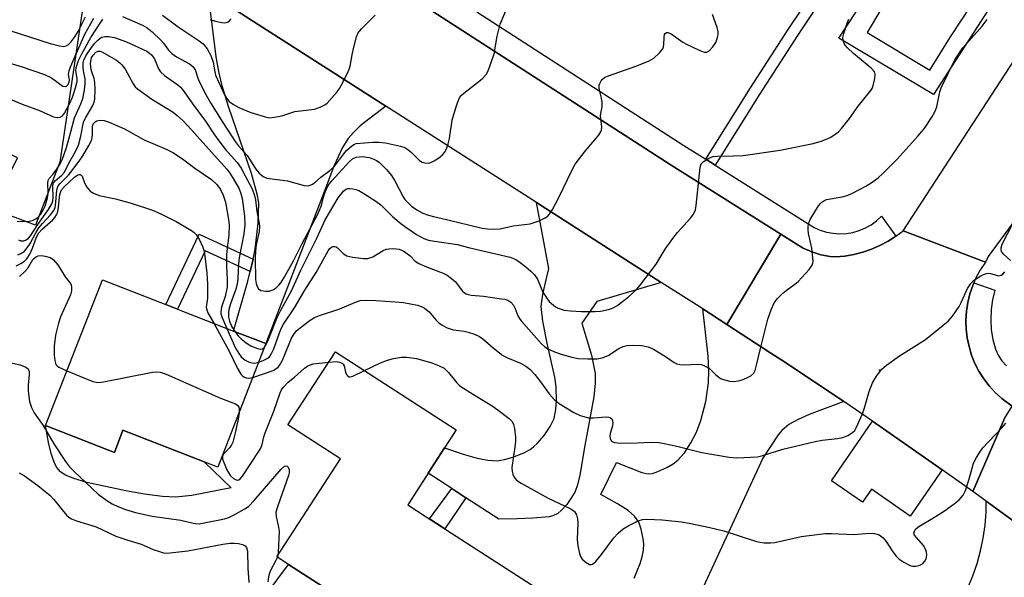
# Model space of a CAD drawing. Units: inches. Extents: x 1273760 to 1279760, y 473454 to 477454.
# Drawn here: x 1276148 to 1276413, y 473659 to 473809 of the extents above; entities that cross this region are included whole.
import ezdxf

# ---------------------------------------------------------------- set-up
doc = ezdxf.new("R2010")
doc.units = ezdxf.units.IN
doc.header["$MEASUREMENT"] = 0
for name, color, linetype in [('BLDG-Footprint', 5, 'Continuous'), ('CULTRL-Pad', 6, 'Continuous'), ('ELEV-Spot Elevation', 7, 'Continuous'), ('TRANS-Driveway', 251, 'Continuous'), ('TRANS-Non Street Sidewalk', 7, 'Continuous'), ('TRANS-Road', 130, 'Continuous'), ('TRANS-Street Sidewalk', 7, 'Continuous'), ('Undefined', 1, 'Continuous')]:
    doc.layers.add(name, color=color, linetype=linetype)

msp = doc.modelspace()

# ---------------------------------------------------------------- linework, layer by layer
at = {"layer": 'BLDG-Footprint'}
for points, elevation in [([(1276213.99, 473721.77), (1276201.03, 473688.48), (1276197.35, 473689.91), (1276175.46, 473698.44), (1276173.13, 473692.44), (1276154.6, 473699.66), (1276169.9, 473738.94), (1276186.98, 473732.29), (1276190.13, 473731.06), (1276205.25, 473725.17)], 295.8), ([(1276286.98, 473655.79), (1276270.16, 473629.8), (1276238.48, 473650.3), (1276220.08, 473662.21), (1276216.92, 473664.25), (1276234.04, 473690.7), (1276219.91, 473699.85), (1276232.69, 473719.6), (1276265.27, 473698.52), (1276262.14, 473693.69), (1276252.19, 473678.31), (1276257.16, 473675.09)], 296.89)]:
    msp.add_lwpolyline(points, close=True, dxfattribs=dict(at, elevation=elevation))
at = {"layer": 'CULTRL-Pad'}
msp.add_lwpolyline([(1276154.6, 473699.66), (1276173.13, 473692.44), (1276175.46, 473698.44), (1276197.35, 473689.91), (1276204.63, 473682.91), (1276194.02, 473680.79), (1276189.59, 473680.36), (1276186.13, 473680.58), (1276181.26, 473681.19), (1276176.19, 473682.04), (1276165.73, 473684.34), (1276162.24, 473685.36), (1276159.77, 473686.42), (1276158.64, 473687.17), (1276157.62, 473688.35), (1276157.02, 473689.51), (1276156.18, 473691.89), (1276155.5, 473694.69)], close=True, dxfattribs=at)
msp.add_polyline3d([(1276210.86, 473649.93, 0), (1276220.08, 473662.21, 0), (1276238.48, 473650.3, 0)], dxfattribs=at)
at = {"layer": 'ELEV-Spot Elevation'}
msp.add_point((1276379.34, 473714.59, 293.96), dxfattribs=at)
at = {"layer": 'TRANS-Driveway'}
for points in [[(1276179.17, 473828.85), (1276165.97, 473821.78), (1276158.42, 473770.74), (1276151.85, 473753.68), (1276140.08, 473758.13), (1276147.05, 473771.9), (1276122.04, 473784.56), (1276136.51, 473812.03), (1276139.87, 473820.98), (1276140.26, 473825.16), (1276140.1, 473827.82), (1276139.21, 473835.13), (1276137.79, 473842.5), (1276133.67, 473858.25)], [(1276246.28, 473785.85), (1276239.38, 473780.46), (1276237.54, 473778.73), (1276236.1, 473777.05), (1276234.65, 473774.62), (1276232.29, 473769.67), (1276230.56, 473765.08), (1276213.99, 473721.77), (1276205.25, 473725.17), (1276209.1, 473738.62), (1276209.73, 473741.23), (1276210.51, 473744.59), (1276211.08, 473747.2), (1276211.92, 473754.25), (1276212.03, 473759.74), (1276211.66, 473762.11), (1276210.1, 473767.61), (1276203.91, 473785.7), (1276202.16, 473791.29), (1276201.35, 473794.74), (1276200.6, 473799.09), (1276198.37, 473816.54)], [(1276320.54, 473738.29), (1276303.19, 473733.15), (1276299.14, 473727.28), (1276301.73, 473718.7), (1276302.68, 473713.73), (1276302.7, 473711.09), (1276302.31, 473707.45), (1276299.9, 473694.33), (1276298.59, 473686.32), (1276297.93, 473683.67), (1276297.29, 473681.9), (1276296.37, 473680.23), (1276295.06, 473678.39), (1276293.59, 473676.74), (1276292.62, 473675.92), (1276291.34, 473675.32), (1276290.31, 473675.1), (1276285.87, 473674.74), (1276281.65, 473674.51), (1276276.76, 473674.47), (1276267.89, 473680.21), (1276264.05, 473682.7), (1276257.69, 473686.81), (1276262.14, 473693.68), (1276267.17, 473691.97), (1276270.87, 473690.89), (1276273.77, 473690.32), (1276276.31, 473690.19), (1276278.24, 473690.5), (1276280.52, 473691.15), (1276283.34, 473692.26), (1276285.16, 473693.22), (1276286.09, 473693.91), (1276287.06, 473694.81), (1276288.96, 473697.03), (1276290.58, 473699.44), (1276291.63, 473701.61), (1276292.12, 473704.03), (1276292.29, 473706.3), (1276292.22, 473710.14), (1276291.82, 473712.73), (1276289.86, 473721.43), (1276288.63, 473727.86), (1276288.18, 473731.76), (1276288.58, 473735.13), (1276290.24, 473742.06), (1276286.87, 473759.86)]]:
    msp.add_lwpolyline(points, close=True, dxfattribs=at)
for points in [[(1276313.2, 473658.55), (1276314.84, 473662.43), (1276315.39, 473664.26), (1276315.72, 473666.05), (1276315.8, 473667.8), (1276315.66, 473669.11), (1276315.12, 473671.76), (1276314.48, 473673.66), (1276313.32, 473675.25), (1276311.57, 473676.77), (1276308.76, 473678.59), (1276304.22, 473681.08), (1276308.42, 473689.75), (1276315.26, 473687.03), (1276317.01, 473686.68), (1276318.17, 473686.76), (1276319.63, 473687.24), (1276321.99, 473688.34), (1276323.69, 473689.34), (1276325.02, 473690.33), (1276326.77, 473692.36), (1276328.49, 473695.02), (1276329.98, 473697.88), (1276331.23, 473701.01), (1276332.5, 473706.12), (1276333.29, 473711.17), (1276333.38, 473714.54), (1276333.19, 473718.4), (1276331.76, 473731.11), (1276338.23, 473726.95), (1276350.07, 473719.24), (1276354.01, 473716.64), (1276369.68, 473706.16), (1276360.39, 473702.62), (1276357.4, 473701.34), (1276354.93, 473699.96), (1276353.04, 473698.35), (1276352.07, 473697.15), (1276347.91, 473690.88), (1276331.89, 473656.26)], [(1276403.11, 473655.95), (1276404.47, 473659.19), (1276405.62, 473662.5), (1276406.55, 473665.89), (1276407.27, 473669.32), (1276407.77, 473672.8), (1276408.05, 473676.3), (1276408.09, 473679.28), (1276420.56, 473670.17), (1276431.37, 473662.18), (1276428.52, 473662.25), (1276424.55, 473661.62), (1276422.64, 473661.01), (1276420.79, 473660.21), (1276417.38, 473658.09)]]:
    msp.add_lwpolyline(points, dxfattribs=at)
at = {"layer": 'TRANS-Non Street Sidewalk'}
for points in [[(1276379.88, 473812.17), (1276375.98, 473805.67), (1276392.91, 473795.51), (1276398.48, 473804.47), (1276423.56, 473842.6)], [(1276426.67, 473839.75), (1276393.93, 473788.95), (1276368.42, 473804.12), (1276373.07, 473811.24)], [(1276364.81, 473816.26), (1276357.24, 473804.87), (1276347.09, 473789.1), (1276335.07, 473769.88), (1276332.54, 473771.47), (1276344.56, 473790.71), (1276354.73, 473806.51), (1276362.24, 473817.82)]]:
    msp.add_lwpolyline(points, dxfattribs=at)
for points in [[(1276210.51, 473744.59), (1276209.73, 473741.23), (1276197.62, 473746.82), (1276190.13, 473731.06), (1276186.98, 473732.29), (1276196.01, 473751.28)], [(1276267.89, 473680.21), (1276262.24, 473671.8), (1276258.09, 473674.49), (1276264.05, 473682.7)]]:
    msp.add_lwpolyline(points, close=True, dxfattribs=at)
at = {"layer": 'TRANS-Road'}
for points in [[(1276133.71, 473891.99), (1276235.42, 473826.65), (1276323.19, 473769.94), (1276352.75, 473751.3), (1276338.23, 473726.95), (1276331.76, 473731.11), (1276320.54, 473738.29), (1276286.87, 473759.86), (1276246.28, 473785.85), (1276198.37, 473816.54), (1276181.85, 473827.12), (1276179.17, 473828.85), (1276133.67, 473858.25)], [(1276413.04, 473701.59), (1276404.46, 473681.91), (1276396.21, 473687.75), (1276389.07, 473692.78), (1276377.44, 473700.83), (1276369.68, 473706.16), (1276354.01, 473716.64), (1276350.07, 473719.24), (1276338.23, 473726.95), (1276352.75, 473751.3), (1276356.9, 473748.71), (1276358.8, 473747.54), (1276361.11, 473746.51), (1276363.52, 473745.75), (1276366.01, 473745.28), (1276367.5, 473745.17), (1276369.98, 473745.38), (1276372.42, 473745.79), (1276374.82, 473746.4), (1276377.17, 473747.2), (1276379.44, 473748.19), (1276381.63, 473749.36), (1276383.76, 473750.76), (1276385.67, 473752.22), (1276407.93, 473743.77), (1276406.59, 473741.78), (1276405.43, 473739.68), (1276404.74, 473738.12), (1276404.48, 473737.47), (1276403.69, 473735.21), (1276403.12, 473732.87), (1276402.76, 473730.5), (1276402.62, 473728.1), (1276402.69, 473725.7), (1276402.97, 473723.32), (1276403.46, 473720.97), (1276404.16, 473718.67), (1276405.06, 473716.44), (1276406.15, 473714.3), (1276407.43, 473712.27), (1276408.88, 473710.36), (1276410.5, 473708.58), (1276412.27, 473706.96), (1276415.11, 473704.9)], [(1276436.55, 473658.31), (1276431.37, 473662.18), (1276420.56, 473670.17), (1276408.09, 473679.28), (1276404.46, 473681.91), (1276413.04, 473701.59), (1276415.11, 473704.9), (1276459.29, 473673.86), (1276475.89, 473661.1), (1276497.88, 473644.21)]]:
    msp.add_lwpolyline(points, dxfattribs=at)
msp.add_lwpolyline([(1276433.96, 473779.75), (1276432.04, 473777.14), (1276408.62, 473745.27), (1276407.93, 473743.77), (1276385.67, 473752.22), (1276419.6, 473804.28), (1276453.98, 473807)], close=True, dxfattribs=at)
at = {"layer": 'TRANS-Street Sidewalk'}
for points in [[(1276270.8, 473811.26), (1276326.57, 473775.23), (1276332.54, 473771.47), (1276335.07, 473769.88), (1276361.71, 473753.12), (1276363.34, 473752.39), (1276365.05, 473751.85), (1276366.82, 473751.52), (1276368.61, 473751.39), (1276370.4, 473751.47), (1276372.16, 473751.77), (1276373.89, 473752.26), (1276375.54, 473752.96), (1276377.1, 473753.84), (1276378.55, 473754.9), (1276379.86, 473756.12), (1276383.76, 473750.76), (1276381.63, 473749.36), (1276379.44, 473748.19), (1276377.17, 473747.2), (1276374.82, 473746.4), (1276372.42, 473745.79), (1276369.98, 473745.38), (1276367.5, 473745.17), (1276366.01, 473745.28), (1276363.52, 473745.75), (1276361.11, 473746.51), (1276358.8, 473747.54), (1276356.9, 473748.71), (1276352.75, 473751.3), (1276323.19, 473769.94), (1276235.42, 473826.65)], [(1276415.11, 473704.9), (1276412.27, 473706.96), (1276410.5, 473708.58), (1276408.88, 473710.36), (1276407.43, 473712.27), (1276406.15, 473714.3), (1276405.06, 473716.44), (1276404.16, 473718.67), (1276403.46, 473720.97), (1276402.97, 473723.32), (1276402.69, 473725.7), (1276402.62, 473728.1), (1276402.76, 473730.5), (1276403.12, 473732.87), (1276403.69, 473735.21), (1276404.48, 473737.47), (1276404.74, 473738.12), (1276410.41, 473736.23), (1276409.79, 473733.6), (1276409.43, 473730.93), (1276409.32, 473728.23), (1276409.47, 473725.53), (1276409.89, 473722.86), (1276410.56, 473720.25), (1276411.32, 473718.62), (1276412.32, 473717.13), (1276413.52, 473715.81)]]:
    msp.add_lwpolyline(points, dxfattribs=at)
msp.add_lwpolyline([(1276396.21, 473687.75), (1276387.62, 473675.28), (1276377.14, 473682.49), (1276374.75, 473679.03), (1276366.39, 473684.79), (1276377.44, 473700.83), (1276389.07, 473692.78)], close=True, dxfattribs=at)
at = {"layer": 'Undefined'}
msp.add_line((1276217.19, 473664.67, 298), (1276217.06, 473664.16, 298), dxfattribs=at)
for points, elevation in [([(1276175.36, 473810.02), (1276180.69, 473807.65), (1276182.02, 473806.9), (1276183.34, 473805.81), (1276185.63, 473803.64), (1276186.37, 473802.77), (1276187.71, 473800.94), (1276188.58, 473800.05), (1276189.9, 473799.14), (1276193.39, 473797.23), (1276194.25, 473796.54), (1276194.74, 473795.89), (1276194.99, 473795.39), (1276195.59, 473793.4), (1276196.16, 473792.06), (1276197.76, 473788.97), (1276199.02, 473786.74), (1276202.38, 473781.38), (1276205.71, 473776.25), (1276206.49, 473775.22), (1276208.94, 473772.51), (1276211.25, 473768.81), (1276212.16, 473767.71), (1276213.25, 473766.84), (1276214.26, 473766.42), (1276219.76, 473765.64), (1276224.25, 473764.4), (1276225.35, 473764.34), (1276226.36, 473764.68), (1276227.05, 473765.15), (1276228.8, 473766.62), (1276231.19, 473768.45), (1276232.52, 473769.72), (1276234.95, 473772.98), (1276235.71, 473773.83), (1276237.16, 473775.11), (1276237.84, 473775.53), (1276238.33, 473775.7), (1276242.81, 473776.11), (1276244.54, 473776.13), (1276246.23, 473775.93), (1276250.28, 473775), (1276251.39, 473774.63), (1276252.26, 473774.12), (1276253.11, 473773.39), (1276255.37, 473771.16), (1276256.06, 473770.7), (1276256.79, 473770.5), (1276257.83, 473770.48), (1276258.57, 473770.67), (1276259.54, 473771.16), (1276260.93, 473772.11), (1276261.56, 473772.64), (1276262.09, 473773.27), (1276262.6, 473774.29), (1276263.1, 473775.66), (1276263.43, 473777.09), (1276264.18, 473782.07), (1276265.12, 473785.38), (1276265.61, 473786.74), (1276266.19, 473788.04), (1276266.67, 473788.73), (1276267.31, 473789.33), (1276272.22, 473793.15), (1276273.36, 473794.35), (1276273.9, 473795.32), (1276275.46, 473799.92), (1276276.28, 473804.66), (1276277.1, 473807.88), (1276280.3, 473815.65)], 286), ([(1276142.92, 473798.07), (1276148.25, 473796.41), (1276154.27, 473794.38), (1276156.2, 473793.44), (1276159.21, 473791.23), (1276159.84, 473791.11), (1276160.23, 473791.23), (1276160.69, 473791.69), (1276160.97, 473792.33), (1276161.01, 473792.83), (1276160.77, 473794.46), (1276160.94, 473795.3), (1276161.35, 473796.41), (1276165.22, 473805.25), (1276167.59, 473809.53)], 284), ([(1276145.22, 473806.15), (1276155.84, 473802.73), (1276158.39, 473802.05), (1276159.49, 473801.94), (1276160.13, 473802.08), (1276160.77, 473802.48), (1276161.38, 473803.1), (1276162.5, 473804.48), (1276163.38, 473805.95), (1276165.35, 473809.88)], 282), ([(1276145.48, 473787.53), (1276148.31, 473786.37), (1276152.99, 473784.63), (1276156.76, 473782.95), (1276157.75, 473782.72), (1276158.5, 473782.82), (1276159.13, 473783.16), (1276159.72, 473783.89), (1276161.05, 473786.43), (1276161.88, 473788.26), (1276162.69, 473790.75), (1276163.07, 473792.45), (1276163.07, 473793.3), (1276162.77, 473795.36), (1276162.84, 473796.21), (1276162.98, 473796.76), (1276163.51, 473798.11), (1276164.33, 473799.91), (1276166.75, 473804.34), (1276169.47, 473808.46), (1276170.07, 473809.24)], 286), ([(1276146.93, 473754.79), (1276148.42, 473754.69), (1276150.2, 473754.76), (1276151.03, 473754.94), (1276151.99, 473755.38), (1276152.62, 473755.86), (1276153.32, 473756.68), (1276153.96, 473757.77), (1276154.46, 473758.85), (1276155.13, 473761.13), (1276155.28, 473762.25), (1276155.23, 473765.13), (1276155.33, 473765.8), (1276155.59, 473766.27), (1276156.58, 473767.4), (1276157.42, 473768.57), (1276158.5, 473770.29), (1276159.03, 473771.33), (1276160.22, 473774.63), (1276161.44, 473778.93), (1276162.38, 473782.62), (1276164.13, 473786.48), (1276164.63, 473787.86), (1276165.11, 473790.12), (1276165.31, 473792.04), (1276165.27, 473793.14), (1276164.82, 473795.38), (1276164.7, 473796.43), (1276164.72, 473797.48), (1276164.91, 473798.23), (1276165.48, 473799.41), (1276167, 473801.65), (1276167.87, 473802.79), (1276168.66, 473803.64), (1276169.31, 473804.18), (1276169.79, 473804.41), (1276170.55, 473804.58), (1276171.62, 473804.63), (1276173.2, 473804.32), (1276176.44, 473803.2), (1276181.85, 473800.61), (1276182.61, 473800.14), (1276183.18, 473799.66), (1276183.93, 473798.58), (1276185.04, 473795.89), (1276185.58, 473795.03), (1276186.61, 473794.1), (1276190.2, 473791.56), (1276190.83, 473791.02), (1276191.52, 473790.28), (1276194.77, 473785.69), (1276197.49, 473782.06), (1276200.09, 473778.12), (1276201.29, 473776.43), (1276203.12, 473774.09), (1276206.21, 473770.66), (1276207.3, 473769.08), (1276208.43, 473767.05), (1276210.23, 473763.5), (1276210.91, 473761.74), (1276211.19, 473760.58), (1276211.53, 473757.37), (1276212.17, 473754.24), (1276212.27, 473753.24), (1276212.15, 473751.98), (1276211.38, 473748.42), (1276211.13, 473746.81), (1276211.09, 473744.79), (1276211.21, 473739.08), (1276211.34, 473737.94), (1276211.59, 473737.19), (1276211.98, 473736.55), (1276212.61, 473736.14), (1276214, 473735.89), (1276214.86, 473735.93), (1276215.36, 473736.07), (1276216.06, 473736.4), (1276216.71, 473736.83), (1276217.48, 473737.56), (1276217.99, 473738.18), (1276218.87, 473739.57), (1276221.48, 473744.3), (1276223.77, 473748.8), (1276227.94, 473756.68), (1276228.85, 473758.82), (1276229.52, 473761.27), (1276230.07, 473762.9), (1276230.76, 473764.41), (1276231.74, 473765.68), (1276236.47, 473770.91), (1276237.35, 473771.62), (1276238.34, 473772.04), (1276239.92, 473772.24), (1276241.77, 473772), (1276243.05, 473771.55), (1276243.78, 473771.16), (1276244.46, 473770.68), (1276246.52, 473768.62), (1276247.78, 473767.09), (1276248.68, 473765.71), (1276250.98, 473761.38), (1276251.46, 473760.68), (1276252.2, 473759.81), (1276253.24, 473758.83), (1276254.65, 473757.81), (1276256.24, 473756.99), (1276257.83, 473756.4), (1276259.14, 473756.03), (1276262.68, 473755.28), (1276272.28, 473752.94), (1276273.67, 473752.71), (1276275.41, 473752.63), (1276277.14, 473752.7), (1276280.59, 473753.51), (1276285.19, 473754.09), (1276287.66, 473754.87), (1276289.23, 473755.66), (1276289.94, 473756.15), (1276290.34, 473756.55), (1276291.25, 473757.96), (1276292.86, 473761), (1276296.51, 473768.65), (1276297.36, 473770.18), (1276300.02, 473773.64), (1276303.64, 473777.92), (1276304.26, 473778.87), (1276304.42, 473779.37), (1276304.48, 473780.16), (1276304.18, 473783.31), (1276304.56, 473785.73), (1276304.62, 473786.84), (1276304.44, 473787.94), (1276303.87, 473790.12), (1276303.77, 473790.92), (1276303.81, 473791.44), (1276303.97, 473791.92), (1276304.32, 473792.61), (1276304.63, 473793.02), (1276305.26, 473793.51), (1276306.03, 473793.87), (1276313.98, 473796.67), (1276317.28, 473798.03), (1276318.56, 473798.75), (1276320.08, 473800.16), (1276320.97, 473801.3), (1276321.17, 473801.82), (1276321.25, 473802.38), (1276321.29, 473804.42), (1276321.37, 473805.11), (1276321.53, 473805.44), (1276321.91, 473805.7), (1276322.37, 473805.69), (1276323.23, 473805.29), (1276326.35, 473803.08), (1276327.36, 473802.49), (1276330.78, 473800.89), (1276332.09, 473800.41), (1276332.82, 473800.39), (1276333.47, 473800.74), (1276334.42, 473801.79), (1276335.23, 473803), (1276335.69, 473804.29), (1276335.82, 473805.09), (1276335.84, 473805.89), (1276335.6, 473807), (1276334.32, 473810.56)], 288), ([(1276186.12, 473810.35), (1276190.36, 473807.2), (1276196.01, 473803.44), (1276197.07, 473802.59), (1276198.17, 473801.27), (1276199.17, 473799.48), (1276199.73, 473797.65), (1276200.19, 473795.09), (1276200.42, 473794.19), (1276202.89, 473788.68), (1276203.53, 473787.68), (1276204.11, 473787.05), (1276205.23, 473786.25), (1276206.72, 473785.44), (1276209.93, 473784.12), (1276213.53, 473782.98), (1276214.93, 473782.7), (1276216.31, 473782.81), (1276218.24, 473783.23), (1276221.74, 473784.34), (1276227.03, 473785.04), (1276228.63, 473785.52), (1276229.83, 473786.13), (1276230.48, 473786.64), (1276233.15, 473789.67), (1276233.84, 473790.59), (1276234.28, 473791.34), (1276235.98, 473794.72), (1276236.44, 473795.78), (1276236.68, 473796.59), (1276237.21, 473799.64), (1276237.6, 473801.36), (1276238.42, 473804.51), (1276238.86, 473805.58), (1276239.74, 473806.69), (1276243.46, 473810.35)], 284), ([(1276198.98, 473809.2), (1276200.35, 473808.73), (1276202.09, 473808.33), (1276202.92, 473808.25), (1276203.64, 473808.44), (1276204.04, 473808.76), (1276204.59, 473809.39)], 282), ([(1276213.62, 473720.81), (1276213.91, 473721.26), (1276214.38, 473722.28), (1276217.01, 473728.82), (1276217.92, 473730.62), (1276220.89, 473736), (1276223.35, 473741.56), (1276227.69, 473750.25), (1276229.95, 473755.12), (1276233.43, 473761.06), (1276234.92, 473762.87), (1276235.56, 473763.38), (1276236.03, 473763.56), (1276236.56, 473763.59), (1276237.4, 473763.5), (1276238.25, 473763.32), (1276239.06, 473763.02), (1276240.34, 473762.29), (1276243.56, 473760.22), (1276244.95, 473759.2), (1276248.17, 473755.96), (1276250.32, 473754.18), (1276251.69, 473753.17), (1276254.6, 473751.23), (1276256.56, 473750.12), (1276257.81, 473749.7), (1276259.45, 473749.37), (1276265.58, 473748.49), (1276268.56, 473747.72), (1276279.83, 473745.07), (1276281.13, 473744.57), (1276282.11, 473743.92), (1276284, 473742.46), (1276285.33, 473741.31), (1276286.37, 473740.29), (1276287.14, 473739.14), (1276288.62, 473735.67), (1276289.65, 473734.01), (1276290.33, 473733.13), (1276290.92, 473732.55), (1276292.02, 473731.7), (1276292.74, 473731.3), (1276294.32, 473730.8), (1276296.06, 473730.57), (1276298.99, 473730.43), (1276302.74, 473730.45), (1276304.16, 473730.56), (1276306.33, 473730.96), (1276307.36, 473731.31), (1276308.55, 473731.95), (1276311.57, 473734.33), (1276313.9, 473736.45), (1276314.88, 473737.51), (1276319.16, 473743.16), (1276321.56, 473747.26), (1276323.63, 473750.14), (1276324.9, 473751.75), (1276328.39, 473755.59), (1276329.21, 473756.71), (1276329.72, 473757.89), (1276329.94, 473759.05), (1276330.97, 473769.24), (1276331.3, 473770.22), (1276331.83, 473770.81), (1276333.24, 473771.73), (1276334, 473772.09), (1276334.55, 473772.24), (1276335.72, 473772.36), (1276339.92, 473772.41), (1276342.56, 473772.54), (1276352.53, 473773.92), (1276361.42, 473775.73), (1276363.63, 473776.38), (1276365.25, 473776.97), (1276366.25, 473777.48), (1276367.64, 473778.41), (1276368.29, 473778.93), (1276369.08, 473779.76), (1276371.25, 473782.46), (1276373.56, 473785.79), (1276377.04, 473790.07), (1276377.33, 473790.56), (1276377.63, 473791.34), (1276378.08, 473793.25), (1276378.18, 473794.32), (1276377.99, 473795.03), (1276377.68, 473795.45), (1276377.08, 473796.04), (1276372.36, 473799.97), (1276370.67, 473801.58), (1276370.12, 473802.24), (1276369.84, 473802.73), (1276369.58, 473803.52), (1276369.48, 473804.34), (1276369.69, 473805.45), (1276370.66, 473808.22), (1276371.1, 473809.27)], 290), ([(1276212.03, 473716.74), (1276213.28, 473717.22), (1276214.29, 473717.73), (1276214.93, 473718.24), (1276215.41, 473718.89), (1276216.15, 473720.36), (1276217.64, 473724.72), (1276218.2, 473725.99), (1276218.75, 473726.98), (1276221.67, 473731.44), (1276224.47, 473736.18), (1276227.56, 473740.99), (1276230.75, 473746.8), (1276231.23, 473747.45), (1276231.61, 473747.78), (1276232.04, 473747.96), (1276232.49, 473747.99), (1276232.92, 473747.86), (1276233.31, 473747.59), (1276234.84, 473746.07), (1276235.75, 473745.46), (1276237.42, 473745.05), (1276240.31, 473744.69), (1276241.44, 473744.76), (1276242.79, 473745.17), (1276245.58, 473746.86), (1276246.37, 473747.21), (1276247.17, 473747.36), (1276247.99, 473747.4), (1276249.09, 473747.36), (1276249.9, 473747.22), (1276250.93, 473746.77), (1276252.14, 473746.02), (1276252.81, 473745.47), (1276254.24, 473744.05), (1276255.16, 473743.4), (1276257.24, 473742.49), (1276261.77, 473740.76), (1276262.78, 473740.24), (1276263.95, 473739.36), (1276265.05, 473738.39), (1276265.62, 473737.75), (1276266.88, 473735.99), (1276267.46, 473735.44), (1276267.91, 473735.17), (1276268.45, 473735), (1276269.32, 473734.85), (1276272.59, 473734.53), (1276277.51, 473733.88), (1276278.36, 473733.72), (1276279.17, 473733.47), (1276280.01, 473732.92), (1276280.69, 473732.18), (1276281.08, 473731.43), (1276281.9, 473729.27), (1276282.28, 473728.58), (1276282.77, 473727.89), (1276288.26, 473721.67), (1276289.04, 473720.98), (1276289.95, 473720.4), (1276291.73, 473719.59), (1276293.58, 473718.9), (1276296.39, 473718.13), (1276298.1, 473717.77), (1276300.69, 473717.65), (1276303.29, 473717.68), (1276304.64, 473717.98), (1276306.18, 473718.57), (1276309.05, 473720.45), (1276310.28, 473720.98), (1276311.33, 473721.22), (1276312.68, 473721.38), (1276315.29, 473721.25), (1276316.99, 473720.88), (1276318.46, 473720.25), (1276321.64, 473718.32), (1276323.99, 473716.68), (1276324.73, 473716.3), (1276325.55, 473716.11), (1276326.69, 473716.02), (1276330.44, 473716.27), (1276331.25, 473716.12), (1276332.03, 473715.84), (1276333.48, 473715.04), (1276335.14, 473713.42), (1276336.02, 473712.68), (1276336.49, 473712.38), (1276337.26, 473712.07), (1276338.89, 473711.68), (1276340, 473711.56), (1276341.32, 473711.74), (1276342.63, 473712.11), (1276343.97, 473712.68), (1276344.7, 473713.11), (1276345.43, 473713.84), (1276345.81, 473714.56), (1276346.2, 473715.93), (1276347.23, 473720.44), (1276349.26, 473728.36), (1276350.14, 473730.89), (1276350.97, 473732.79), (1276351.84, 473733.92), (1276353.27, 473735.35), (1276354.17, 473736.09), (1276356.54, 473737.8), (1276357.42, 473738.56), (1276360.38, 473741.78), (1276361.2, 473742.92), (1276361.37, 473743.43), (1276361.42, 473743.99), (1276361.32, 473745.75), (1276361.09, 473747.52), (1276360.23, 473751.47), (1276360.09, 473752.58), (1276360.11, 473753.41), (1276360.35, 473754.49), (1276360.65, 473755.26), (1276362.89, 473758.92), (1276363.41, 473759.58), (1276363.82, 473759.95), (1276364.3, 473760.26), (1276365.09, 473760.61), (1276369.28, 473761.37), (1276370.6, 473761.73), (1276371.91, 473762.22), (1276375.63, 473764.2), (1276377.37, 473765.33), (1276378.95, 473766.49), (1276380.26, 473767.65), (1276384.02, 473771.44), (1276389.67, 473777.72), (1276391.35, 473779.74), (1276393.41, 473782.8), (1276394.22, 473784.3), (1276394.77, 473785.6), (1276395.63, 473789.65), (1276395.99, 473790.78), (1276399.66, 473798.33), (1276401.8, 473801.53), (1276407.02, 473807.38), (1276408.35, 473809.15)], 292), ([(1276147.32, 473749.73), (1276147.97, 473749.5), (1276148.7, 473749.52), (1276149.4, 473749.75), (1276150.03, 473750.23), (1276150.55, 473750.87), (1276152.49, 473753.89), (1276155.35, 473757.97), (1276156.34, 473759.66), (1276156.56, 473760.28), (1276156.67, 473761.06), (1276156.52, 473764.29), (1276156.6, 473764.78), (1276156.76, 473765.17), (1276157.28, 473765.78), (1276159.02, 473767.24), (1276159.66, 473768.03), (1276160.89, 473770.46), (1276162.56, 473773.42), (1276163.44, 473775.25), (1276164.12, 473777.7), (1276164.6, 473780.62), (1276164.91, 473781.73), (1276165.42, 473782.75), (1276167.34, 473785.97), (1276167.71, 473786.92), (1276167.88, 473787.68), (1276167.97, 473790.36), (1276167.9, 473792.16), (1276167.69, 473793.25), (1276167, 473795.36), (1276166.78, 473796.25), (1276166.7, 473797.39), (1276166.85, 473798.42), (1276167.01, 473798.91), (1276167.38, 473799.56), (1276168.13, 473800.33), (1276168.8, 473800.64), (1276169.29, 473800.61), (1276169.72, 473800.47), (1276173.69, 473798.17), (1276174.59, 473797.5), (1276175.19, 473796.94), (1276176.03, 473795.76), (1276178.16, 473791.84), (1276178.77, 473791.03), (1276179.36, 473790.47), (1276183.24, 473787.73), (1276188.94, 473784.16), (1276190.09, 473783.29), (1276191.6, 473781.92), (1276193.93, 473779.43), (1276199.28, 473773.38), (1276203.41, 473768.84), (1276204.25, 473767.73), (1276205.18, 473766.28), (1276206.74, 473763.55), (1276207.26, 473762.26), (1276207.57, 473760.93), (1276208.17, 473756.16), (1276208.3, 473753.82), (1276208.04, 473751.35), (1276206.75, 473744.93), (1276206.6, 473743.29), (1276206.41, 473739.46), (1276206.21, 473737.8), (1276205.86, 473736.44), (1276204.44, 473732.53), (1276204.01, 473730.93), (1276203.88, 473730.13), (1276203.9, 473728.86), (1276204.13, 473727.84), (1276204.75, 473726.33), (1276205.57, 473725.05)], 290), ([(1276147.12, 473745.74), (1276148.09, 473746.12), (1276148.95, 473746.72), (1276149.67, 473747.57), (1276150.46, 473748.73), (1276151.96, 473751.67), (1276152.82, 473753.01), (1276153.74, 473754.13), (1276155.96, 473756.51), (1276156.79, 473757.7), (1276157.14, 473758.5), (1276157.28, 473759.06), (1276157.62, 473763.1), (1276157.78, 473763.83), (1276157.99, 473764.3), (1276158.49, 473764.94), (1276160.78, 473767.24), (1276163.69, 473770.94), (1276164.67, 473772.37), (1276166.27, 473775.21), (1276166.93, 473776.53), (1276167.18, 473777.31), (1276167.27, 473778.3), (1276167.22, 473780.27), (1276167.3, 473780.65), (1276167.51, 473781.09), (1276167.99, 473781.62), (1276168.43, 473781.86), (1276169.26, 473782), (1276170.39, 473781.9), (1276171.7, 473781.46), (1276175.87, 473779.69), (1276181.16, 473776.71), (1276187.08, 473774.22), (1276188.87, 473773.33), (1276191.52, 473771.64), (1276194.78, 473769.11), (1276199.31, 473766.05), (1276200.72, 473764.71), (1276201.72, 473763.34), (1276202.44, 473761.8), (1276203.06, 473759.9), (1276203.89, 473755.22), (1276204.05, 473753.7), (1276204, 473751.07), (1276203.5, 473747.44), (1276203.39, 473745.77), (1276203.34, 473742.63), (1276203.54, 473739.02), (1276203.5, 473737.04), (1276202.98, 473734.51), (1276202.01, 473731.59), (1276201.82, 473730.32), (1276201.87, 473729.86), (1276202.1, 473729.02), (1276203.43, 473725.88)], 292), ([(1276146.68, 473742.71), (1276147.96, 473743.34), (1276148.92, 473743.98), (1276149.59, 473744.66), (1276150.34, 473745.91), (1276151.06, 473747.52), (1276152.18, 473750.52), (1276152.78, 473751.69), (1276153.65, 473752.64), (1276156.57, 473755.13), (1276157.13, 473755.78), (1276157.58, 473756.48), (1276157.8, 473757), (1276157.98, 473757.85), (1276158.47, 473761.97), (1276158.69, 473762.8), (1276158.92, 473763.26), (1276159.68, 473764.16), (1276162.36, 473766.63), (1276163.29, 473767.28), (1276163.67, 473767.4), (1276163.95, 473767.38), (1276164.21, 473767.22), (1276164.43, 473766.89), (1276165.05, 473765.14), (1276165.74, 473763.94), (1276166.63, 473762.9), (1276167.5, 473762.31), (1276169.06, 473761.74), (1276173.42, 473760.78), (1276177.66, 473759.66), (1276183.37, 473757.78), (1276185.69, 473756.74), (1276189.8, 473754.7), (1276193.89, 473752.27), (1276194.61, 473751.76), (1276195.22, 473751.18), (1276195.98, 473749.97), (1276196.95, 473747.8), (1276197.3, 473746.7), (1276197.53, 473745.36), (1276198.09, 473740.81), (1276198.27, 473737.86), (1276198.19, 473734.03), (1276197.9, 473731.58), (1276197.93, 473731.13), (1276198.33, 473730.09), (1276199.9, 473727.25)], 294), ([(1276414.6, 473744.22), (1276412.72, 473745.91), (1276412.25, 473746.57), (1276412.12, 473747.08), (1276412.12, 473747.56), (1276412.39, 473748.57), (1276415.42, 473754.52)], 294), ([(1276147.59, 473739.91), (1276149.11, 473741.3), (1276149.79, 473742.15), (1276151.2, 473744.45), (1276151.9, 473745.1), (1276152.63, 473745.44), (1276153.42, 473745.52), (1276154.5, 473745.36), (1276155.82, 473744.96), (1276156.29, 473744.72), (1276156.74, 473744.36), (1276157.89, 473743), (1276159.92, 473739.77), (1276161.3, 473737.97), (1276161.5, 473737.5), (1276161.6, 473737.01), (1276161.59, 473735.98), (1276161.3, 473734.89), (1276158.66, 473728.95), (1276158.06, 473727.32), (1276157.24, 473724.03), (1276156.92, 473721.12), (1276156.9, 473718.68), (1276157.08, 473717.22), (1276157.39, 473716.17), (1276157.7, 473715.77), (1276158.14, 473715.45), (1276160.37, 473714.46)], 296), ([(1276210.43, 473712.63), (1276215.9, 473714.56), (1276216.68, 473714.96), (1276217.27, 473715.46), (1276217.76, 473716.08), (1276218.41, 473717.32), (1276220.9, 473723.21), (1276221.59, 473724.45), (1276222.31, 473725.27), (1276223.62, 473726.37), (1276225.89, 473728.12), (1276227.11, 473728.83), (1276228.43, 473729.36), (1276233.91, 473731.15), (1276238.08, 473732.96), (1276239.41, 473733.36), (1276240.79, 473733.48), (1276243.63, 473733.41), (1276248.79, 473733.08), (1276251.09, 473732.86), (1276254.79, 473732.11), (1276256.05, 473731.7), (1276256.74, 473731.34), (1276257.98, 473730.38), (1276259.78, 473728.16), (1276260.59, 473727.37), (1276261.52, 473726.71), (1276262.8, 473726.04), (1276263.61, 473725.72), (1276264.5, 473725.49), (1276267.37, 473725.11), (1276268.51, 473724.87), (1276270.17, 473724.28), (1276271.52, 473723.69), (1276272.47, 473723.08), (1276275.19, 473720.67), (1276277.86, 473718.55), (1276279.11, 473717.91), (1276282.55, 473716.53), (1276284.05, 473715.7), (1276285.11, 473714.85), (1276286.43, 473713.42), (1276288.27, 473711.09), (1276290.34, 473708.19), (1276291.68, 473706.67), (1276293.02, 473705.6), (1276296.93, 473703.19), (1276298.7, 473702.38), (1276300.87, 473701.78), (1276302.3, 473701.75), (1276305.7, 473702.05), (1276306.43, 473701.98), (1276306.85, 473701.79), (1276307.19, 473701.47), (1276307.42, 473701.06), (1276307.5, 473700.36), (1276307.35, 473699.56), (1276306.77, 473697.56), (1276306.67, 473696.72), (1276306.75, 473696.22), (1276306.94, 473695.76), (1276307.24, 473695.41), (1276307.44, 473695.29), (1276307.92, 473695.13), (1276308.74, 473695.03), (1276312.22, 473694.92), (1276317.83, 473695.15), (1276319.89, 473695.1), (1276321.33, 473694.85), (1276324.75, 473694.08), (1276331.47, 473692.4), (1276338.84, 473691.13), (1276340.9, 473691.01), (1276346.47, 473691.24), (1276347.86, 473691.56), (1276353.29, 473693.34), (1276362.01, 473695.39), (1276363.92, 473695.77), (1276368, 473696.21), (1276369.42, 473696.45), (1276370.79, 473697.02), (1276372.05, 473697.76), (1276372.65, 473698.35), (1276373.09, 473699.07), (1276374.74, 473702.8), (1276375.31, 473704.43), (1276376.51, 473708.82), (1276377.46, 473711.19), (1276378.5, 473712.96), (1276379.94, 473714.85), (1276381.24, 473715.95), (1276384.73, 473718.49), (1276391.72, 473722.85), (1276396.53, 473726.72), (1276397.86, 473727.87), (1276398.97, 473729.19), (1276400.79, 473731.79), (1276401.35, 473732.82), (1276403.02, 473736.64), (1276403.91, 473737.99), (1276404.66, 473738.77), (1276406.62, 473740.02), (1276407.39, 473740.41), (1276408.17, 473740.69), (1276408.69, 473740.73), (1276409.21, 473740.66), (1276411.47, 473740.08), (1276412.13, 473740.21), (1276412.54, 473740.5), (1276413.12, 473741.11)], 294), ([(1276199.9, 473727.25), (1276204.01, 473719.89), (1276206.35, 473715.08), (1276207.23, 473713.57), (1276207.59, 473713.14), (1276208.01, 473712.81), (1276208.7, 473712.5), (1276209.41, 473712.43), (1276210.43, 473712.63)], 294), ([(1276203.43, 473725.88), (1276205.76, 473720.54), (1276206.64, 473719.08), (1276207.33, 473718.18), (1276208.43, 473717.29), (1276209.44, 473716.78), (1276210.27, 473716.57), (1276210.83, 473716.52), (1276211.39, 473716.57), (1276212.03, 473716.74)], 292), ([(1276205.57, 473725.05), (1276206.46, 473723.9), (1276207.27, 473723.04), (1276208.65, 473721.98), (1276209.88, 473721.2), (1276211.4, 473720.53), (1276212.41, 473720.29), (1276213.08, 473720.39), (1276213.62, 473720.81)], 290), ([(1276144.06, 473716.85), (1276147.71, 473716.07), (1276149.29, 473715.46), (1276149.89, 473714.99), (1276150.17, 473714.29), (1276150.18, 473713.47), (1276149.9, 473710.6), (1276149.9, 473708.92), (1276150.26, 473706.12), (1276150.76, 473704.55), (1276151.53, 473703.09), (1276153.95, 473699.66), (1276156.78, 473694.77), (1276159.98, 473689.94), (1276161.06, 473688.54), (1276162.26, 473687.28), (1276168.81, 473681.21), (1276171.09, 473679.5), (1276172.51, 473678.56), (1276174.05, 473677.83), (1276176.17, 473676.99), (1276178.84, 473676.26), (1276183.3, 473675.24), (1276191.05, 473674.14), (1276193.99, 473673.41), (1276195.04, 473673.23), (1276196.01, 473673.21), (1276196.87, 473673.31), (1276202.86, 473674.53), (1276203.94, 473674.9), (1276205.21, 473675.48), (1276208.34, 473677.2), (1276209.32, 473677.88), (1276210.82, 473679.43), (1276218.06, 473687.91), (1276219.02, 473688.7), (1276219.39, 473688.8), (1276219.72, 473688.74), (1276219.99, 473688.48), (1276220.2, 473687.78), (1276220.21, 473686.96), (1276220.06, 473686.16), (1276217.16, 473678.02), (1276216.69, 473676.32), (1276216.73, 473675.18), (1276217.4, 473672.29), (1276217.55, 473671.17), (1276217.29, 473665.42), (1276217.19, 473664.67)], 298), ([(1276206.77, 473703.22), (1276206.51, 473701.36), (1276205.73, 473697.67), (1276205.06, 473695.2), (1276204.71, 473694.43), (1276204.25, 473693.72), (1276202.5, 473691.85), (1276202.29, 473691.41), (1276202.26, 473691.16), (1276202.32, 473690.64), (1276202.69, 473689.55), (1276203.4, 473687.87), (1276203.95, 473686.8), (1276204.47, 473686.14), (1276205.28, 473685.44), (1276205.92, 473685.06), (1276206.34, 473684.98), (1276206.71, 473685.08), (1276207.07, 473685.31), (1276207.71, 473686.03), (1276212.01, 473692.56), (1276212.57, 473693.55), (1276212.99, 473694.6), (1276213.45, 473696.67), (1276213.78, 473697.74), (1276216.15, 473703.53), (1276217.83, 473708.5), (1276218.19, 473709.28), (1276218.65, 473709.96), (1276219.98, 473711.37), (1276221.72, 473712.74), (1276224.35, 473715.15), (1276225.23, 473715.77), (1276225.95, 473716.09), (1276226.74, 473716.28), (1276230.85, 473716.76)], 296), ([(1276230.85, 473716.76), (1276233.09, 473716.91), (1276233.85, 473716.77), (1276234.49, 473716.48), (1276234.81, 473716.19), (1276235.04, 473715.74), (1276235.44, 473714.11), (1276235.71, 473713.43), (1276235.94, 473713.06), (1276236.24, 473712.83), (1276236.66, 473712.79), (1276237.4, 473713.01), (1276240.56, 473714.5)], 296), ([(1276240.56, 473714.5), (1276244.9, 473716.57), (1276246.72, 473717.34), (1276248.32, 473717.76), (1276250.53, 473718.14), (1276251.95, 473718.16), (1276254.54, 473717.79), (1276258.66, 473716.58), (1276260.51, 473715.89), (1276261.98, 473715.13), (1276263.16, 473713.95), (1276265.41, 473711.22), (1276266.27, 473710.43), (1276269.94, 473708.07), (1276274.93, 473705.03), (1276276.59, 473703.85), (1276279.57, 473701.54), (1276280.33, 473700.73), (1276280.7, 473700), (1276280.95, 473698.86), (1276281.23, 473696.5), (1276281.26, 473695.62), (1276281.16, 473694.46), (1276280.23, 473688.39), (1276280.31, 473687.29), (1276280.53, 473686.52), (1276280.85, 473685.79), (1276281.13, 473685.36), (1276281.54, 473684.97), (1276282.78, 473684.17), (1276290.08, 473680.07), (1276295.94, 473677.27), (1276296.69, 473676.84), (1276297.11, 473676.49), (1276297.69, 473675.57), (1276297.98, 473674.49), (1276298.01, 473673.37), (1276297.84, 473668.92), (1276298.05, 473667.21), (1276298.48, 473665.19), (1276298.76, 473664.37), (1276299.22, 473663.67), (1276300.27, 473662.71), (1276301.18, 473662.2), (1276301.62, 473662.16), (1276302.01, 473662.28), (1276302.81, 473662.9), (1276304.46, 473664.94), (1276307.71, 473669.38), (1276308.95, 473670.62), (1276310.29, 473671.79), (1276311.75, 473672.74), (1276314.33, 473674.02), (1276315.43, 473674.34), (1276316.61, 473674.42), (1276320.76, 473674.27), (1276326.02, 473673.71), (1276328.05, 473673.37), (1276333.65, 473672.18), (1276337.41, 473671.29), (1276345.92, 473668.49), (1276347.06, 473668.21), (1276348.21, 473668.09), (1276349.96, 473668.05), (1276351.1, 473668.14), (1276358.24, 473669.73), (1276364.66, 473670.55), (1276366.42, 473670.58), (1276372.39, 473670.28), (1276376.66, 473670.64), (1276378.01, 473670.6), (1276378.75, 473670.42), (1276379.24, 473670.19), (1276380.35, 473669.4), (1276381.14, 473668.43), (1276382.92, 473665.64), (1276383.79, 473664.44), (1276384.67, 473663.65), (1276385.91, 473662.8), (1276387.2, 473662.07), (1276387.75, 473661.87), (1276388.28, 473661.78), (1276389.1, 473661.78), (1276389.91, 473661.9), (1276390.41, 473662.08), (1276391.04, 473662.51), (1276391.56, 473663.08), (1276391.93, 473663.76), (1276392.12, 473664.79), (1276392.04, 473665.53), (1276391.75, 473666.32), (1276391.18, 473667.31), (1276388.79, 473670.08), (1276388.59, 473670.65), (1276388.73, 473671.21), (1276389.16, 473671.8), (1276389.94, 473672.47), (1276394.15, 473674.94), (1276396.86, 473676.7), (1276399.45, 473678.54), (1276400.79, 473679.62), (1276401.39, 473680.24), (1276401.9, 473680.92), (1276402.49, 473682.2), (1276403.44, 473684.92), (1276404.71, 473689.49), (1276405.47, 473691.04), (1276406.53, 473692.75), (1276407.22, 473693.68), (1276412.22, 473699), (1276413.38, 473700.34)], 296), ([(1276160.37, 473714.46), (1276167.36, 473711.59), (1276168.19, 473711.35), (1276168.75, 473711.29), (1276170.2, 473711.46), (1276183.4, 473714.05), (1276184.5, 473714.18), (1276185.45, 473714.1), (1276187.1, 473713.5), (1276201.73, 473707.07), (1276205.79, 473705.49), (1276206.43, 473705.06), (1276206.68, 473704.67), (1276206.78, 473704.18), (1276206.77, 473703.22)], 296), ([(1276147.46, 473686.94), (1276148.89, 473686.1), (1276152.52, 473683.54), (1276155.86, 473680.79), (1276156.84, 473679.76), (1276160.25, 473675.51), (1276160.86, 473674.94), (1276161.59, 473674.49), (1276162.94, 473673.97), (1276168.23, 473672.34), (1276173.53, 473669.87), (1276176.79, 473668.73), (1276180.36, 473667.71), (1276183.61, 473666.26), (1276185.27, 473665.67), (1276186.39, 473665.37), (1276187.24, 473665.3), (1276188.09, 473665.34), (1276192.95, 473665.89), (1276202.39, 473667.71), (1276204.33, 473667.96), (1276205.42, 473668), (1276206.56, 473667.87), (1276207.67, 473667.59), (1276208.38, 473667.23), (1276208.76, 473666.78), (1276209, 473665.76), (1276209.09, 473661.17), (1276209.41, 473657.35)], 300), ([(1276217.06, 473664.16), (1276216.66, 473663.27), (1276215.26, 473660.78), (1276214.86, 473659.73), (1276214.65, 473658.92), (1276214.46, 473657.5)], 298)]:
    msp.add_lwpolyline(points, dxfattribs=dict(at, elevation=elevation))

doc.saveas('drawing.dxf')
